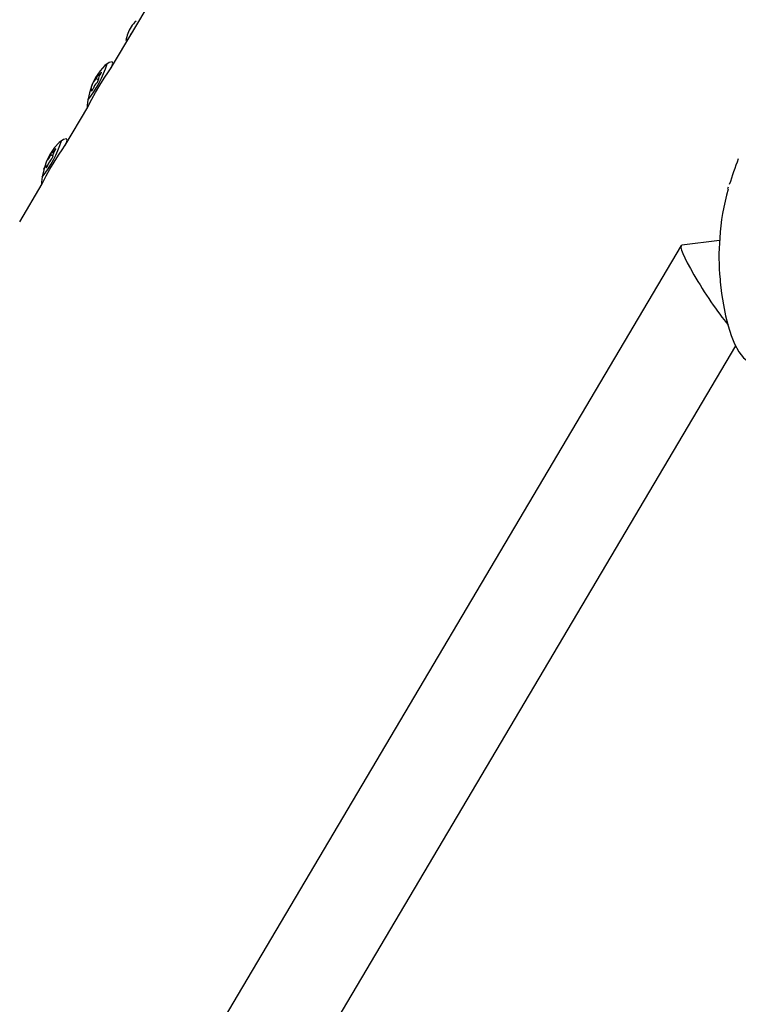
# Model space of a CAD drawing. Units: centimetres. Extents: x 6 to 14.2, y 4.6 to 15.
# Drawn here: x 8.4 to 8.5, y 11.3 to 11.4 of the extents above; entities that cross this region are included whole.
import ezdxf

# ---------------------------------------------------------------- set-up
doc = ezdxf.new("R2010")
doc.units = ezdxf.units.CM
doc.styles.add('SLDTEXTSTYLE0', font='TXT', dxfattribs={"width": 0.75})
doc.dimstyles.new('SLDDIMSTYLE1', dxfattribs={"dimtxt": 0.15875, "dimasz": 0.08, "dimexe": 0, "dimexo": 0.0625, "dimgap": 0.0396875, "dimtad": 0, "dimtih": 1, "dimtoh": 1, "dimdec": 0, "dimlfac": 100, "dimrnd": 1e-09, "dimzin": 12, "dimdsep": 46, "dimtxsty": 'SLDTEXTSTYLE0', "dimblk1": 'DOT', "dimblk2": 'DOT', "dimsah": 1, "dimcen": 0.09, "dimse1": 1, "dimse2": 1, "dimadec": 0, "dimazin": 3, "dimtfac": 1, "dimtdec": 0, "dimtofl": 0, "dimtmove": 0, "dimatfit": 3, "dimldrblk": 'DOT', "dimfxl": 0, "dimfrac": 2, "dimtolj": 1, "dimtzin": 12, "dimarcsym": 0})

# ---------------------------------------------------------------- blocks, each defined once
blk = doc.blocks.new('_Dot')
at = {"color": 0, "linetype": 'ByBlock', "lineweight": -2}
blk.add_line((-0.5, 0), (-1, 0), dxfattribs=at)
at = {"color": 0, "linetype": 'ByBlock', "const_width": 0.5}
blk.add_lwpolyline([(-0.25, 0, 1), (0.25, 0, 1)], format="xyb", close=True, dxfattribs=at)
blk = doc.blocks.new('_D_2')
at = {"color": 7, "linetype": 'Continuous', "lineweight": 0}
for p, q in [((7.566434084823253, 14.7926732386975), (9.886281869635193, 14.7926732386975)), ((12.55802548876642, 14.7926732386975), (10.23817770395449, 14.7926732386975))]:
    blk.add_line(p, q, dxfattribs=at)
at = {"color": 7, "linetype": 'Continuous', "lineweight": 18, "xscale": 0.08, "yscale": 0.08, "rotation": 180.0000000000004}
blk.add_blockref('_Dot', (7.566434084823253, 14.7926732386975), dxfattribs=at)
at = {"color": 7, "linetype": 'Continuous', "lineweight": 18, "xscale": 0.08, "yscale": 0.08}
blk.add_blockref('_Dot', (12.55802548876642, 14.7926732386975), dxfattribs=at)
at = {"color": 7, "linetype": 'Continuous', "lineweight": 18, "insert": (9.886281869635193, 14.87119466914638), "char_height": 0.15875, "attachment_point": 1, "style": 'SLDTEXTSTYLE0'}
blk.add_mtext('499', dxfattribs=at)
blk = doc.blocks.new('_D_13')
at = {"color": 7, "linetype": 'Continuous', "lineweight": 0}
for p, q in [((6.17137061284956, 13.22412128375838), (6.17137061284956, 10.18431996856296)), ((6.17137061284956, 6.892282553453841), (6.17137061284956, 9.932083868649249))]:
    blk.add_line(p, q, dxfattribs=at)
at = {"color": 7, "linetype": 'Continuous', "lineweight": 18, "xscale": 0.08, "yscale": 0.08}
for p, rotation in [((6.17137061284956, 13.22412128375838, -1.107461581782934), 90.0000000000004), ((6.17137061284956, 6.892282553453841, -1.107461581782934), 270.0000000000004)]:
    blk.add_blockref('_Dot', p, dxfattribs=dict(at, rotation=rotation))
at = {"color": 7, "linetype": 'Continuous', "lineweight": 18, "insert": (5.995422695689913, 10.13672334905499), "char_height": 0.15875, "attachment_point": 1, "style": 'SLDTEXTSTYLE0'}
blk.add_mtext('633', dxfattribs=at)

msp = doc.modelspace()

# ---------------------------------------------------------------- linework, layer by layer
at = {"color": 7, "linetype": 'Continuous', "lineweight": 25}
for p, q in [((8.394709666390096, 11.4444163575662), (8.397191252112123, 11.44859247331372)), ((8.390916642296181, 11.43803329873866), (8.394709666390096, 11.4444163575662)), ((8.38886044138011, 11.43704538971833), (8.38898475926443, 11.43697703706072)), ((8.387944038502985, 11.43539930791455), (8.387912699290172, 11.43541653889056)), ((8.387916894942633, 11.43539804748017), (8.387925033831456, 11.43539842541641)), ((8.387925033831456, 11.43539842541641), (8.387944038502985, 11.43539930791455)), ((8.388582408400518, 11.43647383673042), (8.388908392248851, 11.43629460377055)), ((8.387867671487404, 11.43471687462438), (8.387722578872639, 11.43479664967744)), ((8.383465502701307, 11.42549421087928), (8.387221641439462, 11.43181519749482)), ((8.381184616469021, 11.42407125594895), (8.38151004392146, 11.42389232890755)), ((8.381370574014076, 11.42446982432007), (8.381485389554237, 11.4244066962565)), ((8.38046476200785, 11.42220903970984), (8.380307292983801, 11.42229561958002)), ((8.380440107640627, 11.42272340705879), (8.380390462945348, 11.4227507027844)), ((8.376105567464434, 11.41310860550987), (8.379770501844588, 11.41927610963545)), ((8.49165328376778, 11.41851147536864), (8.49175724918493, 11.41883465367815)), ((8.490289869007103, 11.41007258086919), (8.48410731831227, 11.40929041711513)), ((8.484010155711577, 11.40922662860022), (8.313829316580813, 11.12191796610143)), ((8.334133286677263, 11.12480114293948), (8.492911263381815, 11.39285886526742))]:
    msp.add_line(p, q, dxfattribs=at)
at = {"color": 7, "linetype": 'Continuous', "lineweight": 25, "flags": 128}
for points in [[(8.38722094821568, 11.43181561753225), (8.387443451265304, 11.43226582149763), (8.387846647898833, 11.43311651821585), (8.388432431754568, 11.43421965307116), (8.389145142671445, 11.43539141032253), (8.389895898640159, 11.43651130118094), (8.390600904869592, 11.43754033735569), (8.391119527695473, 11.43839390680777), (8.391310777312357, 11.4389574835711), (8.391151885251684, 11.43918492139609), (8.390694731818167, 11.4390751745291), (8.390003771222606, 11.43860094606764), (8.389199714003608, 11.43774921846478), (8.38845959764798, 11.43662246899522), (8.387884770815052, 11.43538033557161), (8.38747517386035, 11.43412120959156), (8.387217060991048, 11.43296812573409), (8.387100276743226, 11.43212612227485), (8.387104122930431, 11.43173869289402), (8.387130822776866, 11.43175479215433)], [(8.389029014150626, 11.43720356130934), (8.389049944334447, 11.43726833919705), (8.389049458122473, 11.43729940277553), (8.389027626584175, 11.43729221149028), (8.388987640829344, 11.43724781648944), (8.388935345564489, 11.43717270697774), (8.38887838477372, 11.43707786169135), (8.38882508439976, 11.43697714413901), (8.388783235343237, 11.43688527617694)], [(8.389284416887698, 11.43733380660307), (8.389198777270307, 11.43720159896498), (8.38912104883307, 11.43709433054752), (8.389056211178701, 11.43701887340578), (8.389008418073459, 11.43698006163397), (8.388980731339824, 11.43698038167348), (8.38897492470359, 11.43701981302126), (8.388991370161705, 11.43709582954335), (8.389029014150626, 11.43720356130934)], [(8.389261518541218, 11.43712918168995), (8.389317876871903, 11.43722844880795), (8.389366975092507, 11.43732702342829), (8.389401636529975, 11.43741049692653), (8.389416794731765, 11.43746666800497), (8.389410234027801, 11.43748732615292), (8.389382913394329, 11.43746945177473), (8.389338826280635, 11.4374156575632), (8.389284416887698, 11.43733380660307)], [(8.387568013864136, 11.43436010508202), (8.387653653481527, 11.43449231272011), (8.387731381918766, 11.43459958113757), (8.387796219573133, 11.43467503827931), (8.387844012678377, 11.43471385005113), (8.387871699412011, 11.43471353001162), (8.387877506048245, 11.43467409866383), (8.38786106059013, 11.43459808214174), (8.387823416601208, 11.43449035037576)], [(8.387823416601208, 11.43449035037576), (8.387802486417389, 11.43442557248805), (8.38780297262936, 11.43439450890956), (8.38782480416766, 11.43440170019482), (8.38786478992249, 11.43444609519566), (8.387917085187347, 11.43452120470735), (8.387974045978114, 11.43461604999375), (8.388027346352073, 11.43471676754609), (8.388069195408598, 11.43480863550816)], [(8.379769808620804, 11.41927652967287), (8.37999231167043, 11.41972673363825), (8.38039550830396, 11.42057743035648), (8.380981292159696, 11.42168056521179), (8.381694003076573, 11.42285232246315), (8.382444759045287, 11.42397221332156), (8.38314976527472, 11.42500124949631), (8.3836683881006, 11.4258548189484), (8.383859637717483, 11.42641839571173), (8.38370074565681, 11.42664583353671), (8.383243592223293, 11.42653608666972), (8.382552631627734, 11.42606185820827), (8.381748574408734, 11.42521013060541), (8.381008458053108, 11.42408338113585), (8.38043363122018, 11.42284124771223), (8.380024034265478, 11.42158212173219), (8.379765921396173, 11.42042903787471), (8.379649137148352, 11.41958703441548), (8.379652983335557, 11.41919960503464), (8.379679683181992, 11.41921570429495)], [(8.381512130286046, 11.42458661661448), (8.381527568999251, 11.42464321471141), (8.381521297648048, 11.42466437681505), (8.38149423291407, 11.4246470096667), (8.381450330841853, 11.42459365181753), (8.381396008584908, 11.42451210256929), (8.381339206412209, 11.42441428195261), (8.38128822708132, 11.42431448837943), (8.381250522226656, 11.4242273086482)], [(8.381290720900529, 11.42338863835817), (8.381330498685022, 11.42343257027811), (8.38138267767237, 11.42350733525874), (8.381439630874707, 11.42360200492392), (8.381493033458515, 11.4237027414354), (8.381535079583179, 11.42379482016572), (8.381559623378516, 11.42386478199282), (8.381563077284888, 11.42390240061618), (8.38154493644577, 11.42390217733224)], [(8.381820382891384, 11.42482161799727), (8.381733095348569, 11.42468171738322), (8.381651560807912, 11.4245635233649), (8.381581002706735, 11.42447460793625), (8.381525941286597, 11.42442066738456), (8.381489904008063, 11.42440515736296), (8.381475199567106, 11.4244290715071), (8.381482769990567, 11.42449087777876), (8.381512130286046, 11.42458661661448)], [(8.38154493644577, 11.42390217733224), (8.381511492224321, 11.42389164198828), (8.381499577270663, 11.42392047622909), (8.381509954905635, 11.42398683281486), (8.381541960295342, 11.42408646067035), (8.381593543043161, 11.42421297722623), (8.381661398546552, 11.42435827731266), (8.38174117970346, 11.42451305240973), (8.38182777540553, 11.42466738698948)], [(8.38182777540553, 11.42466738698948), (8.381882991903229, 11.42476791700634), (8.381928899539371, 11.42486384409062), (8.381958788007733, 11.42494114660745), (8.381968288519323, 11.42498852526976), (8.381956012387041, 11.42499905475184), (8.381923754009682, 11.42497119596226), (8.381876228585163, 11.42490902101245), (8.381820382891384, 11.42482161799727)], [(8.380129768670704, 11.42179411796908), (8.38021705621352, 11.42193401858313), (8.380298590754178, 11.42205221260144), (8.380369148855353, 11.42214112803009), (8.380424210275491, 11.42219506858178), (8.380460247554025, 11.42221057860338), (8.380474951994982, 11.42218666445924), (8.38046738157152, 11.42212485818759), (8.380438021276044, 11.42202911935186)], [(8.380405215116317, 11.42271355863411), (8.380438659337768, 11.42272409397806), (8.380440107640627, 11.42272340705879)], [(8.380438021276044, 11.42202911935186), (8.380422582562836, 11.42197252125494), (8.380428853914042, 11.42195135915129), (8.380455918648018, 11.42196872629964), (8.380499820720235, 11.42202208414881), (8.380554142977182, 11.42210363339705), (8.38061094514988, 11.42220145401373), (8.38066192448077, 11.42230124758691), (8.380699629335432, 11.42238842731814)], [(8.490354914106163, 11.40374127612494), (8.490389841090973, 11.40330021575007), (8.490615006519405, 11.4014205966179), (8.490910540474147, 11.3995710316172), (8.49127329214692, 11.39778481897053), (8.491692315454202, 11.39612245706114), (8.49217886204842, 11.39457328274405), (8.492729140022455, 11.3931948106635), (8.493439063461878, 11.3918852833635), (8.494203676815111, 11.39093639802853), (8.49492745151732, 11.39035154983086)]]:
    msp.add_lwpolyline(points, dxfattribs=at)
at = {"color": 7, "linetype": 'Continuous', "lineweight": 25}
for centre, radius, start, end in [((8.397829982258157, 11.44260955538793), 0.004239742356237175, 130.6640588714566, 163.8235402433699), ((8.397294497816278, 11.44214290940661), 0.003901466436296383, 155.0163231250037, 172.1391177759411), ((8.203628161966533, 11.5575015644622), 0.222036504796374, 328.8252676775802, 329.4174222736753), ((8.371515144317648, 11.44508314043436), 0.01985223682740731, 322.2461965885165, 341.6939957498978), ((8.385910293041379, 11.4379800625202), 0.003074468182824269, 317.9622150100372, 339.1397578269663), ((8.39024440385791, 11.43625146799149), 0.001317742342885439, 138.2352399402859, 178.0857177480644), ((8.390942137710505, 11.43371384916486), 0.003074468182882133, 137.9622150102145, 159.1397578267387), ((8.388067356079942, 11.43640690535761), 0.0008672280326402238, 312.9923752392575, 352.6183916481129), ((8.363608714891512, 11.43278077019601), 0.02035672039055688, 322.4272477753722, 341.5361727385044), ((8.378078326287488, 11.42542720800242), 0.003391546186731821, 319.5560217214529, 339.2806191283257), ((8.38387182527463, 11.4211885279639), 0.003391546186768008, 139.5560217214667, 159.2806191281685), ((8.603544345978271, 11.38233401404178), 0.1175973360114993, 159.5762364947801, 161.7466169666368), ((8.380584846720474, 11.42156490837036), 0.0006007542935354576, 140.3374130207783, 175.0806865031267), ((8.52779029291245, 11.40822372467467), 0.03753405942496928, 164.2299066304087, 176.5989582880552), ((8.527837906862038, 11.40734260185288), 0.03765474416358237, 175.2541394441996, 185.4897459180226)]:
    msp.add_arc(centre, radius, start, end, dxfattribs=at)
msp.add_ellipse((8.488931118228317, 11.40183691677006), major_axis=(-0.004880178820247495, 0.007433483389835517), ratio=0.1156571790635966, start_param=6.226647942995405, end_param=8.614931378778628, dxfattribs=at)

# ---------------------------------------------------------------- dimensions: what is measured, and where the dimension line sits
at = {"color": 7, "linetype": 'Continuous', "lineweight": 18}
dim = msp.add_linear_dim(base=(12.55802548876642, 14.7926732386975), p1=(7.566434084823253, 11.93404425622083), p2=(12.55802548876642, 11.02215476429189), dimstyle='SLDDIMSTYLE1', dxfattribs=at)
dim.commit()
dim.dimension.update_dxf_attribs({"geometry": '_D_2', "text_midpoint": (10.06222978679484, 14.7926732386975), "dimtype": 160})
dim = msp.add_linear_dim(base=(6.171370612849557, 13.22412128375838), p1=(9.47446405758288, 6.892282553453841), p2=(8.67978638805317, 13.22412128375838), angle=90.0000000000002, dimstyle='SLDDIMSTYLE1', dxfattribs=at)
dim.commit()
dim.dimension.update_dxf_attribs({"geometry": '_D_13', "text_midpoint": (6.171370612849557, 10.05820191860611), "dimtype": 160})

doc.saveas('drawing.dxf')
